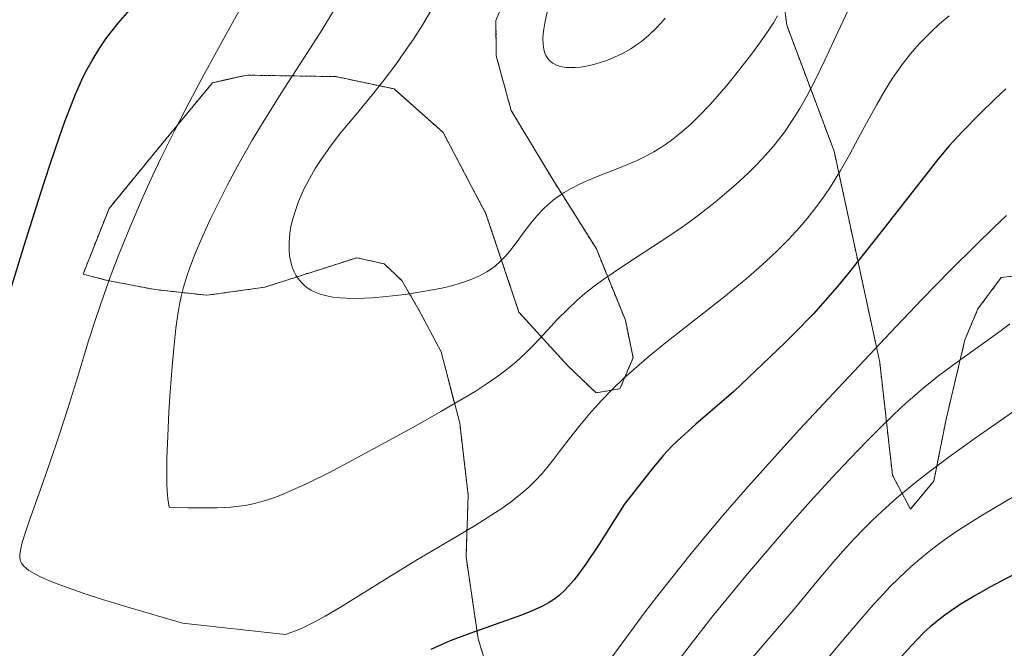
# Model space of a CAD drawing. Units: metres. Extents: x 638644 to 642125, y 4704366 to 4706734.
# Drawn here: x 641152 to 641335, y 4705074 to 4705190 of the extents above; entities that cross this region are included whole.
import ezdxf

# ---------------------------------------------------------------- set-up
doc = ezdxf.new("R2010")
doc.units = ezdxf.units.M
doc.header["$MEASUREMENT"] = 0
doc.linetypes.add('TRAZOS', pattern=[0.75, 0.5, -0.25])
for name, color, linetype, lineweight in [('Arbolado forestal', 92, 'TRAZOS', 0), ('Arbolado forestal CxS', 92, 'Continuous', 0), ('Curva de nivel maestra', 36, 'Continuous', 30), ('Curva de nivel normal', 36, 'Continuous', 0), ('Matorral', 135, 'Continuous', 0), ('Matorral CxS', 135, 'Continuous', 0)]:
    doc.layers.add(name, color=color, linetype=linetype, lineweight=lineweight)

# ---------------------------------------------------------------- blocks, each defined once
blk = doc.blocks.new('*U154')
at = {"layer": 'Curva de nivel normal', "color": 36, "linetype": 'Continuous', "lineweight": 0}
blk.add_polyline3d([(641335.17, 4705153.8, 820), (641332.71, 4705151.49, 820), (641329.49, 4705148.36, 820), (641324.71, 4705143.61, 820), (641319.44, 4705138.22, 820), (641313.63, 4705132.11, 820), (641303.92, 4705121.8, 820), (641296.76, 4705114.12, 820), (641292.11, 4705109, 820), (641286.76, 4705103, 820), (641282.6, 4705098.21, 820), (641279.93, 4705095.05, 820), (641276.66, 4705091.08, 820), (641272.8, 4705086.29, 820), (641270.24, 4705083.03, 820), (641268.15, 4705080.3, 820), (641261.81, 4705071.72, 820)], dxfattribs=at)
blk = doc.blocks.new('*U158')
at = {"layer": 'Curva de nivel normal', "color": 36, "linetype": 'Continuous', "lineweight": 0}
blk.add_polyline3d([(641339.8, 4705103.57, 805), (641334.72, 4705100.62, 805), (641330.74, 4705098.28, 805), (641328.27, 4705096.76, 805), (641325.58, 4705094.99, 805), (641323.23, 4705093.34, 805), (641321.7, 4705092.21, 805), (641319.89, 4705090.76, 805), (641317.47, 4705088.69, 805), (641315.17, 4705086.55, 805), (641313.56, 4705084.96, 805), (641312.31, 4705083.65, 805), (641310.49, 4705081.65, 805), (641308.11, 4705078.92, 805), (641304.24, 4705074.33, 805), (641299.47, 4705068.66, 805)], dxfattribs=at)
blk = doc.blocks.new('*U160')
at = {"layer": 'Curva de nivel normal', "color": 36, "linetype": 'Continuous', "lineweight": 0}
blk.add_polyline3d([(641324.48, 4705190.82, 830), (641322.71, 4705189.32, 830), (641321.16, 4705187.89, 830), (641320.16, 4705186.9, 830), (641318.95, 4705185.62, 830), (641317.35, 4705183.76, 830), (641315.82, 4705181.81, 830), (641314.74, 4705180.34, 830), (641313.9, 4705179.08, 830), (641312.68, 4705177.15, 830), (641311.07, 4705174.38, 830), (641308.58, 4705169.8, 830), (641306.07, 4705165.16, 830), (641304.34, 4705162.12, 830), (641302.61, 4705159.32, 830), (641301.32, 4705157.38, 830), (641299.8, 4705155.29, 830), (641298.22, 4705153.29, 830), (641296.79, 4705151.61, 830), (641294.73, 4705149.37, 830), (641292.93, 4705147.54, 830), (641291.4, 4705146.08, 830), (641289.22, 4705144.08, 830), (641286.84, 4705142.03, 830), (641282.7, 4705138.64, 830), (641271.89, 4705130.15, 830), (641268.89, 4705127.72, 830), (641266.07, 4705125.31, 830), (641264.13, 4705123.56, 830), (641262.03, 4705121.54, 830), (641260.05, 4705119.5, 830), (641258.82, 4705118.17, 830), (641258.19, 4705117.44, 830), (641256.27, 4705115.14, 830), (641254.36, 4705112.74, 830), (641252.45, 4705110.25, 830), (641251.14, 4705108.56, 830), (641249.87, 4705106.99, 830), (641248.93, 4705105.89, 830), (641247.78, 4705104.65, 830), (641246.58, 4705103.47, 830), (641245.62, 4705102.61, 830), (641244.32, 4705101.53, 830), (641243.17, 4705100.64, 830), (641241.52, 4705099.48, 830), (641239.71, 4705098.28, 830), (641236.57, 4705096.32, 830), (641231.87, 4705093.51, 830), (641225.6, 4705089.78, 830), (641220.56, 4705086.69, 830), (641215.22, 4705083.36, 830), (641211.59, 4705081.13, 830), (641208.79, 4705079.49, 830), (641207, 4705078.51, 830), (641205.38, 4705077.68, 830), (641204.36, 4705077.19, 830), (641203.58, 4705076.86, 830), (641201.4, 4705076.06, 830), (641182.3, 4705078.2, 830), (641172.59, 4705081.03, 830), (641167.45, 4705082.6, 830), (641164.28, 4705083.62, 830), (641160.92, 4705084.77, 830), (641158.26, 4705085.76, 830), (641156.77, 4705086.38, 830), (641155.86, 4705086.81, 830), (641154.77, 4705087.39, 830), (641153.82, 4705087.97, 830), (641153.31, 4705088.36, 830), (641152.88, 4705088.75, 830), (641152.61, 4705089.06, 830), (641152.44, 4705089.32, 830), (641152.28, 4705089.67, 830), (641152.19, 4705089.95, 830), (641152.13, 4705090.37, 830), (641152.12, 4705090.83, 830), (641152.17, 4705091.27, 830), (641152.3, 4705091.97, 830), (641152.52, 4705092.89, 830), (641153.01, 4705094.52, 830), (641153.89, 4705097.09, 830), (641155.66, 4705102.1, 830), (641157.75, 4705108.1, 830), (641159.29, 4705112.66, 830), (641161.03, 4705118.01, 830), (641162.87, 4705123.93, 830), (641164.84, 4705130.39, 830), (641166.29, 4705134.89, 830), (641167.76, 4705139.23, 830), (641168.88, 4705142.36, 830), (641170.37, 4705146.27, 830), (641172.58, 4705151.71, 830), (641174.96, 4705157.22, 830), (641176.8, 4705161.25, 830), (641178.37, 4705164.54, 830), (641180.82, 4705169.49, 830), (641183.64, 4705174.98, 830), (641186.26, 4705179.9, 830), (641191.03, 4705188.55, 830), (641198.58, 4705202.15, 830)], dxfattribs=at)
blk = doc.blocks.new('*U163')
at = {"layer": 'Curva de nivel normal', "color": 36, "linetype": 'Continuous', "lineweight": 0}
blk.add_polyline3d([(641305.75, 4705191.86, 835), (641303.86, 4705187.82, 835), (641301.43, 4705182.59, 835), (641299.7, 4705179.01, 835), (641298.03, 4705175.81, 835), (641296.81, 4705173.67, 835), (641295.4, 4705171.41, 835), (641293.94, 4705169.28, 835), (641292.84, 4705167.81, 835), (641291.92, 4705166.67, 835), (641290.47, 4705165.01, 835), (641288.81, 4705163.23, 835), (641287.24, 4705161.67, 835), (641284.93, 4705159.54, 835), (641282.87, 4705157.73, 835), (641281.09, 4705156.26, 835), (641278.89, 4705154.53, 835), (641278.02, 4705153.87, 835), (641276.26, 4705152.58, 835), (641274.36, 4705151.23, 835), (641270.92, 4705148.92, 835), (641265.41, 4705145.32, 835), (641262.17, 4705143.18, 835), (641260.47, 4705142, 835), (641258.66, 4705140.66, 835), (641256.95, 4705139.31, 835), (641255.54, 4705138.1, 835), (641253.69, 4705136.39, 835), (641251.87, 4705134.54, 835), (641249.38, 4705131.87, 835), (641247.39, 4705129.72, 835), (641245.99, 4705128.32, 835), (641244.18, 4705126.67, 835), (641242.29, 4705125.12, 835), (641240.8, 4705124.01, 835), (641238.8, 4705122.63, 835), (641236.57, 4705121.18, 835), (641234.39, 4705119.85, 835), (641230.25, 4705117.44, 835), (641225.56, 4705114.8, 835), (641218.53, 4705110.95, 835), (641212.93, 4705107.92, 835), (641209.44, 4705106.09, 835), (641205.82, 4705104.3, 835), (641203.2, 4705103.07, 835), (641201.65, 4705102.39, 835), (641199.9, 4705101.7, 835), (641198.08, 4705101.05, 835), (641196.83, 4705100.67, 835), (641195.39, 4705100.31, 835), (641193.95, 4705100.03, 835), (641192.83, 4705099.87, 835), (641191.35, 4705099.72, 835), (641190.16, 4705099.63, 835), (641188.73, 4705099.57, 835), (641187.2, 4705099.55, 835), (641183.36, 4705099.6, 835), (641179.82, 4705099.72, 835), (641179.58, 4705101.27, 835), (641179.47, 4705102.7, 835), (641179.42, 4705104.09, 835), (641179.4, 4705106.28, 835), (641179.43, 4705108.81, 835), (641179.58, 4705112.93, 835), (641179.8, 4705117.31, 835), (641180.04, 4705121.08, 835), (641180.39, 4705125.77, 835), (641180.69, 4705129.16, 835), (641181.09, 4705132.89, 835), (641181.49, 4705135.88, 835), (641181.79, 4705137.6, 835), (641182.06, 4705138.78, 835), (641182.52, 4705140.51, 835), (641183.2, 4705142.75, 835), (641183.78, 4705144.44, 835), (641184.66, 4705146.73, 835), (641186.06, 4705150.01, 835), (641187.5, 4705153.15, 835), (641189.21, 4705156.65, 835), (641190.65, 4705159.47, 835), (641192.89, 4705163.63, 835), (641195.23, 4705167.75, 835), (641197.25, 4705171.12, 835), (641200.62, 4705176.48, 835), (641205.49, 4705184.02, 835), (641208.13, 4705188.18, 835), (641210.63, 4705192.27, 835)], dxfattribs=at)
blk = doc.blocks.new('*U182')
at = {"layer": 'Curva de nivel normal', "color": 36, "linetype": 'Continuous', "lineweight": 0}
blk.add_polyline3d([(641338.02, 4705118.58, 810), (641334.61, 4705116.15, 810), (641329.34, 4705112.47, 810), (641324.52, 4705109.03, 810), (641320.33, 4705105.89, 810), (641317.65, 4705103.78, 810), (641314.77, 4705101.36, 810), (641312.06, 4705098.95, 810), (641310.22, 4705097.21, 810), (641308.82, 4705095.82, 810), (641306.85, 4705093.77, 810), (641304.81, 4705091.54, 810), (641303.12, 4705089.61, 810), (641300.36, 4705086.33, 810), (641295.74, 4705080.78, 810), (641291.07, 4705075.34, 810), (641287.71, 4705071.43, 810)], dxfattribs=at)
blk = doc.blocks.new('*U184')
at = {"layer": 'Curva de nivel normal', "color": 36, "linetype": 'Continuous', "lineweight": 0}
blk.add_polyline3d([(641335.76, 4705133.72, 815), (641333.88, 4705132.29, 815), (641330.64, 4705129.95, 815), (641326.03, 4705126.67, 815), (641322.75, 4705124.23, 815), (641320.07, 4705122.07, 815), (641318.13, 4705120.42, 815), (641316.56, 4705119.03, 815), (641314.2, 4705116.83, 815), (641311.58, 4705114.29, 815), (641309.24, 4705111.94, 815), (641306.04, 4705108.63, 815), (641302.86, 4705105.24, 815), (641298.8, 4705100.8, 815), (641295.82, 4705097.47, 815), (641291.79, 4705092.84, 815), (641286.77, 4705086.94, 815), (641283.06, 4705082.47, 815), (641280.48, 4705079.27, 815), (641277.09, 4705074.93, 815), (641273.88, 4705070.69, 815)], dxfattribs=at)
blk = doc.blocks.new('*U198')
at = {"layer": 'Curva de nivel maestra', "color": 36, "linetype": 'Continuous', "lineweight": 30}
for points in [[(641335.01, 4705177.32, 825), (641332.91, 4705175.34, 825), (641330.32, 4705172.8, 825), (641326.87, 4705169.27, 825), (641324.49, 4705166.69, 825), (641322.59, 4705164.43, 825), (641318.37, 4705159.07, 825), (641310.79, 4705149.37, 825), (641305.8, 4705143.06, 825), (641303.78, 4705140.61, 825), (641301.1, 4705137.51, 825), (641299.26, 4705135.49, 825), (641295.76, 4705131.92, 825), (641294.01, 4705130.2, 825), (641284.58, 4705121.14, 825), (641277.51, 4705115.07, 825), (641274.78, 4705112.65, 825), (641273.08, 4705111.03, 825), (641271.54, 4705109.36, 825), (641269.4, 4705106.78, 825), (641264.22, 4705100.19, 825), (641259.6, 4705092.82, 825), (641257.07, 4705089.05, 825), (641255.77, 4705087.26, 825), (641254.91, 4705086.18, 825), (641253.9, 4705085.03, 825), (641253.14, 4705084.22, 825), (641252.15, 4705083.31, 825), (641251.19, 4705082.55, 825), (641250.34, 4705082, 825), (641248.94, 4705081.26, 825), (641247.15, 4705080.46, 825), (641245.2, 4705079.69, 825), (641241.35, 4705078.29, 825), (641235.6, 4705076.25, 825), (641231.95, 4705074.88, 825), (641230.27, 4705074.18, 825), (641228.34, 4705073.28, 825)], [(641149.02, 4705135.48, 825), (641152.95, 4705148.26, 825), (641155.95, 4705157.81, 825), (641157.75, 4705163.33, 825), (641159.41, 4705168.2, 825), (641160.55, 4705171.39, 825), (641161.7, 4705174.41, 825), (641162.48, 4705176.31, 825), (641163.66, 4705178.97, 825), (641164.41, 4705180.52, 825), (641165.55, 4705182.56, 825), (641166.97, 4705184.88, 825), (641168.1, 4705186.54, 825), (641168.98, 4705187.7, 825), (641170.38, 4705189.45, 825), (641172.51, 4705191.96, 825)]]:
    blk.add_polyline3d(points, dxfattribs=at)
blk = doc.blocks.new('*U199')
at = {"layer": 'Curva de nivel maestra', "color": 36, "linetype": 'Continuous', "lineweight": 30}
blk.add_polyline3d([(641336.6, 4705087.28, 800), (641332.04, 4705084.83, 800), (641329.15, 4705083.2, 800), (641326.55, 4705081.62, 800), (641324.93, 4705080.56, 800), (641323.68, 4705079.65, 800), (641321.07, 4705077.55, 800), (641319.8, 4705076.43, 800), (641317.5, 4705074.06, 800), (641315.67, 4705072.02, 800)], dxfattribs=at)

msp = doc.modelspace()

# ---------------------------------------------------------------- linework, layer by layer
at = {"layer": 'Arbolado forestal', "color": 92, "linetype": 'TRAZOS', "lineweight": 0}
for points in [[(641385.52, 4705084.95, 787.36), (641381.51, 4705105.01, 793.03), (641379.51, 4705117.05, 797.1), (641367.47, 4705131.09, 804.48), (641353.37, 4705135.74, 811.12), (641341.14, 4705143.09, 816.46), (641334.17, 4705142.3, 817.62), (641329.85, 4705136.49, 817.05), (641327.43, 4705130.71, 815.48), (641323.94, 4705116.02, 811.36), (641321.65, 4705104.53, 807.71), (641317.32, 4705099.34, 807.28), (641314, 4705105.63, 810.41), (641311.64, 4705126.54, 818.58), (641303.16, 4705165.75, 831.69), (641294.39, 4705189.07, 839.42), (641292.11, 4705206.18, 842.9)], [(641244.59, 4705200.02, 842.94), (641240.44, 4705189.95, 842.73), (641240.5, 4705183.41, 844.07), (641243.26, 4705173.3, 843.62), (641251.18, 4705160.14, 840.12), (641259.07, 4705147.6, 836.15), (641264.45, 4705134.38, 831.76), (641265.87, 4705127.42, 829.87), (641263.45, 4705121.65, 828.96), (641259.02, 4705120.91, 829.68), (641253.83, 4705125.88, 832.23), (641244.72, 4705135.84, 837), (641238.6, 4705154.13, 842.4), (641230.64, 4705169.21, 843.74), (641221.57, 4705177.26, 840.23), (641210.72, 4705179.56, 836.85), (641194.19, 4705179.83, 832.45), (641190.16, 4705178.93, 831.48), (641187.87, 4705178.41, 831.01), (641179.82, 4705168.7, 830.25), (641168.68, 4705155.1, 828.54), (641163.87, 4705142.92, 828.95), (641168.34, 4705141.75, 830.27), (641177.27, 4705140.05, 833.64), (641186.83, 4705138.99, 836.72), (641197.6, 4705140.5, 839.13), (641214.63, 4705145.97, 841.14), (641219.74, 4705144.81, 841.09), (641222.99, 4705141.71, 840.44), (641226.29, 4705136.06, 839.06), (641230.26, 4705128.53, 837.06), (641233.73, 4705115.26, 833.97), (641235.29, 4705101.95, 831.18), (641234.91, 4705090.5, 828.65), (641237.14, 4705075.3, 824.42), (641241.25, 4705062.05, 820.77)]]:
    msp.add_polyline3d(points, dxfattribs=at)
at = {"layer": 'Arbolado forestal CxS', "color": 92, "linetype": 'Continuous', "lineweight": 0}
for points in [[(641292.11, 4705206.18, 842.9), (641294.39, 4705189.07, 839.42), (641303.16, 4705165.75, 831.69), (641311.64, 4705126.54, 818.58), (641314, 4705105.62, 810.41), (641317.32, 4705099.34, 807.28), (641321.65, 4705104.53, 807.71), (641323.94, 4705116.02, 811.36), (641327.43, 4705130.71, 815.48), (641329.85, 4705136.48, 817.05), (641334.17, 4705142.3, 817.62), (641341.14, 4705143.09, 816.46)], [(641241.25, 4705062.05, 820.77), (641237.14, 4705075.3, 824.42), (641234.91, 4705090.5, 828.65), (641235.29, 4705101.95, 831.18), (641233.73, 4705115.26, 833.97), (641230.26, 4705128.53, 837.06), (641226.29, 4705136.06, 839.06), (641222.99, 4705141.71, 840.44), (641219.74, 4705144.81, 841.09), (641214.63, 4705145.97, 841.14), (641197.6, 4705140.5, 839.13), (641186.83, 4705138.99, 836.72), (641177.27, 4705140.05, 833.64), (641168.34, 4705141.75, 830.27), (641163.87, 4705142.92, 828.95), (641168.68, 4705155.1, 828.54), (641179.82, 4705168.7, 830.25), (641187.87, 4705178.41, 831.01), (641190.16, 4705178.92, 831.48), (641194.19, 4705179.83, 832.45), (641210.72, 4705179.56, 836.85), (641221.57, 4705177.26, 840.23), (641230.65, 4705169.21, 843.74), (641238.6, 4705154.13, 842.4), (641244.72, 4705135.84, 837), (641253.83, 4705125.88, 832.23), (641259.02, 4705120.91, 829.68), (641263.45, 4705121.65, 828.96), (641265.87, 4705127.42, 829.87), (641264.45, 4705134.38, 831.76), (641259.07, 4705147.6, 836.15), (641251.18, 4705160.14, 840.12), (641243.26, 4705173.3, 843.62), (641240.5, 4705183.41, 844.07), (641240.44, 4705189.95, 842.73), (641244.59, 4705200.02, 842.94)]]:
    msp.add_polyline3d(points, dxfattribs=at)
at = {"layer": 'Curva de nivel normal', "color": 36, "linetype": 'Continuous', "lineweight": 0}
for points in [[(641292.67, 4705190.81, 840), (641291.91, 4705189.56, 840), (641290.68, 4705187.68, 840), (641289.23, 4705185.59, 840), (641287.84, 4705183.69, 840), (641285.7, 4705180.92, 840), (641283.5, 4705178.2, 840), (641281.98, 4705176.42, 840), (641280.16, 4705174.4, 840), (641278.06, 4705172.21, 840), (641276.58, 4705170.76, 840), (641274.93, 4705169.29, 840), (641273.28, 4705167.96, 840), (641272.1, 4705167.09, 840), (641271.14, 4705166.46, 840), (641269.71, 4705165.58, 840), (641268.1, 4705164.71, 840), (641266.64, 4705164.02, 840), (641264.01, 4705162.91, 840), (641259.74, 4705161.22, 840), (641257.18, 4705160.17, 840), (641255.82, 4705159.54, 840), (641254.37, 4705158.79, 840), (641253.12, 4705158.06, 840), (641252.33, 4705157.54, 840), (641251.4, 4705156.86, 840), (641250.2, 4705155.88, 840), (641249.06, 4705154.82, 840), (641248.14, 4705153.84, 840), (641246.94, 4705152.4, 840), (641245.87, 4705151.01, 840), (641243.99, 4705148.45, 840), (641242.96, 4705147.14, 840), (641242.16, 4705146.21, 840), (641241.21, 4705145.24, 840), (641240.29, 4705144.43, 840), (641239.63, 4705143.92, 840), (641238.75, 4705143.35, 840), (641237.42, 4705142.63, 840), (641235.97, 4705141.97, 840), (641234.83, 4705141.54, 840), (641233.83, 4705141.22, 840), (641232.25, 4705140.78, 840), (641230.4, 4705140.34, 840), (641228.67, 4705139.99, 840), (641226.18, 4705139.55, 840), (641223.59, 4705139.17, 840), (641220.08, 4705138.77, 840), (641217.53, 4705138.54, 840), (641216.06, 4705138.46, 840), (641214.42, 4705138.43, 840), (641212.65, 4705138.45, 840), (641211.48, 4705138.52, 840), (641210.19, 4705138.67, 840), (641208.79, 4705138.94, 840), (641207.87, 4705139.19, 840), (641206.92, 4705139.56, 840), (641206.11, 4705139.96, 840), (641205.6, 4705140.28, 840), (641205.03, 4705140.73, 840), (641204.31, 4705141.44, 840), (641203.72, 4705142.16, 840), (641203.36, 4705142.71, 840), (641203.02, 4705143.37, 840), (641202.73, 4705144.1, 840), (641202.48, 4705144.9, 840), (641202.15, 4705146.4, 840), (641202.09, 4705147.34, 840), (641202.08, 4705148.87, 840), (641202.21, 4705150.44, 840), (641202.36, 4705151.44, 840), (641202.66, 4705152.73, 840), (641203.18, 4705154.55, 840), (641203.84, 4705156.42, 840), (641204.42, 4705157.8, 840), (641204.95, 4705158.93, 840), (641205.84, 4705160.62, 840), (641206.92, 4705162.49, 840), (641208, 4705164.16, 840), (641209.62, 4705166.47, 840), (641211.46, 4705168.86, 840), (641214.43, 4705172.49, 840), (641217.56, 4705176.27, 840), (641219.74, 4705178.99, 840), (641221.86, 4705181.8, 840), (641223.39, 4705183.94, 840), (641225.14, 4705186.52, 840), (641226.88, 4705189.24, 840), (641228.4, 4705191.76, 840)], [(641271.82, 4705190.41, 845), (641271.09, 4705189.54, 845), (641270.16, 4705188.54, 845), (641268.82, 4705187.26, 845), (641267.42, 4705186.09, 845), (641266.35, 4705185.31, 845), (641265.45, 4705184.73, 845), (641264.03, 4705183.93, 845), (641262.34, 4705183.12, 845), (641260.82, 4705182.5, 845), (641259.8, 4705182.16, 845), (641258.59, 4705181.81, 845), (641257.18, 4705181.5, 845), (641256.2, 4705181.34, 845), (641255.13, 4705181.25, 845), (641254.14, 4705181.23, 845), (641253.47, 4705181.27, 845), (641252.76, 4705181.37, 845), (641252.25, 4705181.49, 845), (641251.69, 4705181.69, 845), (641251.02, 4705182.04, 845), (641250.58, 4705182.36, 845), (641250.33, 4705182.59, 845), (641250.05, 4705182.94, 845), (641249.71, 4705183.48, 845), (641249.51, 4705183.93, 845), (641249.33, 4705184.58, 845), (641249.19, 4705185.59, 845), (641249.16, 4705186.7, 845), (641249.2, 4705187.48, 845), (641249.3, 4705188.34, 845), (641249.55, 4705189.83, 845), (641249.92, 4705191.51, 845)]]:
    msp.add_polyline3d(points, dxfattribs=at)
at = {"layer": 'Matorral', "color": 135, "linetype": 'Continuous', "lineweight": 0}
for points in [[(641385.52, 4705084.95, 787.36), (641381.51, 4705105.01, 793.03), (641379.51, 4705117.05, 797.1), (641367.47, 4705131.09, 804.48), (641353.37, 4705135.74, 811.12), (641341.14, 4705143.09, 816.46), (641334.17, 4705142.3, 817.62), (641329.85, 4705136.49, 817.05), (641327.43, 4705130.71, 815.48), (641323.94, 4705116.02, 811.36), (641321.65, 4705104.53, 807.71), (641317.32, 4705099.34, 807.28), (641314, 4705105.63, 810.41), (641311.64, 4705126.54, 818.58), (641303.16, 4705165.75, 831.69), (641294.39, 4705189.07, 839.42), (641292.11, 4705206.18, 842.9)], [(641244.59, 4705200.02, 842.94), (641240.44, 4705189.95, 842.73), (641240.5, 4705183.41, 844.07), (641243.26, 4705173.3, 843.62), (641251.18, 4705160.14, 840.12), (641259.07, 4705147.6, 836.15), (641264.45, 4705134.38, 831.76), (641265.87, 4705127.42, 829.87), (641263.45, 4705121.65, 828.96), (641259.02, 4705120.91, 829.68), (641253.83, 4705125.88, 832.23), (641244.72, 4705135.84, 837), (641238.6, 4705154.13, 842.4), (641230.64, 4705169.21, 843.74), (641221.57, 4705177.26, 840.23), (641210.72, 4705179.56, 836.85), (641194.19, 4705179.83, 832.45), (641190.16, 4705178.93, 831.48), (641187.87, 4705178.41, 831.01), (641179.82, 4705168.7, 830.25), (641168.68, 4705155.1, 828.54), (641163.87, 4705142.92, 828.95), (641168.34, 4705141.75, 830.27), (641177.27, 4705140.05, 833.64), (641186.83, 4705138.99, 836.72), (641197.6, 4705140.5, 839.13), (641214.63, 4705145.97, 841.14), (641219.74, 4705144.81, 841.09), (641222.99, 4705141.71, 840.44), (641226.29, 4705136.06, 839.06), (641230.26, 4705128.53, 837.06), (641233.73, 4705115.26, 833.97), (641235.29, 4705101.95, 831.18), (641234.91, 4705090.5, 828.65), (641237.14, 4705075.3, 824.42), (641241.25, 4705062.05, 820.77)]]:
    msp.add_polyline3d(points, dxfattribs=at)
at = {"layer": 'Matorral CxS', "color": 135, "linetype": 'Continuous', "lineweight": 0}
for points in [[(641341.14, 4705143.09, 816.46), (641334.17, 4705142.3, 817.62), (641329.85, 4705136.48, 817.05), (641327.43, 4705130.71, 815.48), (641323.94, 4705116.02, 811.36), (641321.65, 4705104.53, 807.71), (641317.32, 4705099.34, 807.28), (641314, 4705105.62, 810.41), (641311.64, 4705126.54, 818.58), (641303.16, 4705165.75, 831.69), (641294.39, 4705189.07, 839.42), (641292.11, 4705206.18, 842.9)], [(641244.59, 4705200.02, 842.94), (641240.44, 4705189.95, 842.73), (641240.5, 4705183.41, 844.07), (641243.26, 4705173.3, 843.62), (641251.18, 4705160.14, 840.12), (641259.07, 4705147.6, 836.15), (641264.45, 4705134.38, 831.76), (641265.87, 4705127.42, 829.87), (641263.45, 4705121.65, 828.96), (641259.02, 4705120.91, 829.68), (641253.83, 4705125.88, 832.23), (641244.72, 4705135.84, 837), (641238.6, 4705154.13, 842.4), (641230.65, 4705169.21, 843.74), (641221.57, 4705177.26, 840.23), (641210.72, 4705179.56, 836.85), (641194.19, 4705179.83, 832.45), (641190.16, 4705178.92, 831.48), (641187.87, 4705178.41, 831.01), (641179.82, 4705168.7, 830.25), (641168.68, 4705155.1, 828.54), (641163.87, 4705142.92, 828.95), (641168.34, 4705141.75, 830.27), (641177.27, 4705140.05, 833.64), (641186.83, 4705138.99, 836.72), (641197.6, 4705140.5, 839.13), (641214.63, 4705145.97, 841.14), (641219.74, 4705144.81, 841.09), (641222.99, 4705141.71, 840.44), (641226.29, 4705136.06, 839.06), (641230.26, 4705128.53, 837.06), (641233.73, 4705115.26, 833.97), (641235.29, 4705101.95, 831.18), (641234.91, 4705090.5, 828.65), (641237.14, 4705075.3, 824.42), (641241.25, 4705062.05, 820.77)]]:
    msp.add_polyline3d(points, dxfattribs=at)

# ---------------------------------------------------------------- block references
at = {"layer": 'Curva de nivel maestra', "color": 36, "linetype": 'Continuous', "lineweight": 30}
for name in ['*U199', '*U198']:
    msp.add_blockref(name, (0, 0), dxfattribs=at)
at = {"layer": 'Curva de nivel normal', "color": 36, "linetype": 'Continuous', "lineweight": 0}
for name in ['*U160', '*U154', '*U163', '*U184', '*U182', '*U158']:
    msp.add_blockref(name, (0, 0), dxfattribs=at)

doc.saveas('drawing.dxf')
